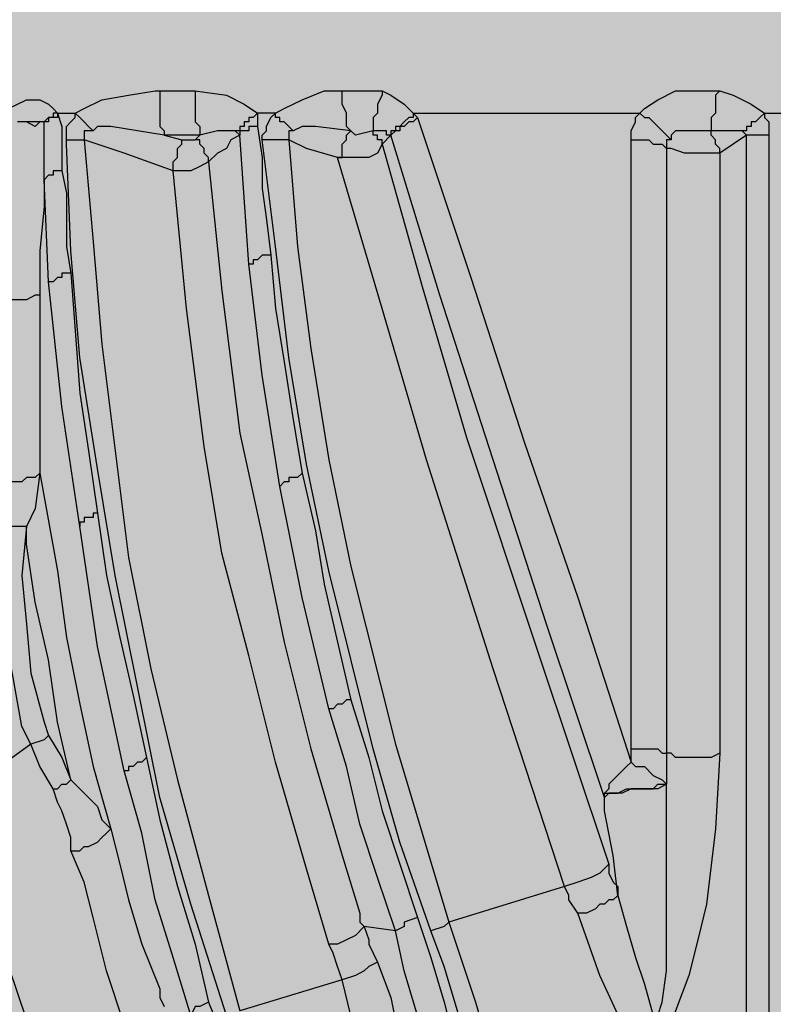
# Model space of a CAD drawing. Units: inches. Extents: x 182.29 to 189.17, y 33.88 to 43.01.
# Drawn here: x 183.96 to 184.31, y 36.51 to 36.97 of the extents above; entities that cross this region are included whole.
import ezdxf

# ---------------------------------------------------------------- set-up
doc = ezdxf.new("R2010")
doc.units = ezdxf.units.IN
doc.header["$MEASUREMENT"] = 0
doc.layers.get('Defpoints').update_dxf_attribs({"lineweight": 9})
doc.layers.add('Thick Drawing', color=253, linetype='Continuous', lineweight=30)
doc.layers.add('Z_entity', color=7, linetype='Continuous')
doc.styles.get("Standard").update_dxf_attribs({"font": 'arial.ttf', "height": 0.5})
doc.styles.add('style1', font='arial.ttf', dxfattribs={"height": 0.25})
doc.dimstyles.new('Dimension eigth scale', dxfattribs={"dimtxt": 0.18, "dimasz": 0.18, "dimexe": 0.18, "dimexo": 0.0625, "dimgap": 0.09, "dimtad": 0, "dimtih": 1, "dimtoh": 1, "dimdec": 4, "dimlfac": 8, "dimzin": 0, "dimdsep": 46, "dimlunit": 4, "dimtxsty": 'Standard', "dimcen": 0.09, "dimadec": 0, "dimazin": 0, "dimtfac": 1, "dimtdec": 4, "dimtofl": 0, "dimtmove": 0, "dimatfit": 3, "dimfxl": 1, "dimtolj": 1, "dimtzin": 0, "dimarcsym": 0})

# ---------------------------------------------------------------- blocks, each defined once
blk = doc.blocks.new('*D37')
at = {"color": 0, "lineweight": -2, "transparency": 16777216}
for p, q in [((184.21039, 39.69972), (182.74655, 39.69972)), ((182.92655, 39.51972), (182.92655, 37.69162)), ((182.92655, 35.085), (182.92655, 36.91311)), ((184.19684, 34.905), (182.74655, 34.905))]:
    blk.add_line(p, q, dxfattribs=at)
at = {"color": 0, "transparency": 16777216}
for points in [[(182.89655, 39.51972), (182.95655, 39.51972), (182.92655, 39.69972)], [(182.89655, 35.085), (182.95655, 35.085), (182.92655, 34.905)]]:
    blk.add_solid(points, dxfattribs=at)
at = {"layer": 'Defpoints', "color": 0, "transparency": 16777216}
for p in [(184.27289, 39.69972), (182.92655, 34.905), (184.25934, 34.905)]:
    blk.add_point(p, dxfattribs=at)
at = {"color": 0, "transparency": 16777216, "insert": (182.92655, 37.30236), "char_height": 0.25, "attachment_point": 5, "style": 'style1'}
blk.add_mtext('\\A1;3\'-2{\\H1x;\\S3/8;}"', dxfattribs=at)

msp = doc.modelspace()

# ---------------------------------------------------------------- hatches: boundary and pattern name
at = {"layer": 'Thick Drawing'}
h = msp.add_hatch(color=256, dxfattribs=at)
h.dxf.hatch_style = 1
h.paths.add_polyline_path([(184.829828, 38.707494), (184.829828, 38.713745), (184.831911, 38.715829), (184.831911, 38.718954), (184.838163, 38.72208), (184.840246, 38.724164), (184.84233, 38.726247), (184.848581, 38.726247), (184.854833, 38.730415), (184.861084, 38.734582), (184.865252, 38.73875), (184.869419, 38.745001), (184.871503, 38.751252), (184.873587, 38.757504), (184.873587, 38.763755), (184.873587, 38.774174), (184.873587, 38.778341), (184.873587, 38.784592), (184.871503, 38.78876), (184.869419, 38.795011), (184.867335, 38.797095), (184.865252, 38.799179), (184.863168, 38.801262), (184.863168, 38.80543), (184.861084, 38.807514), (184.861084, 38.811681), (184.861084, 38.815849), (184.863168, 38.820016), (184.865252, 38.8221), (184.900675, 38.868594), (184.900675, 38.870026), (184.94235, 38.957544), (184.944434, 38.961712), (185.021533, 39.151333), (185.021533, 39.155501), (185.023617, 39.157584), (185.027784, 39.161752), (185.027784, 39.163836), (185.029868, 39.165919), (185.034036, 39.170087), (185.034036, 39.172171), (185.036119, 39.174254), (185.040287, 39.180506), (185.042371, 39.184673), (185.046538, 39.186757), (185.048622, 39.190925), (185.050706, 39.195092), (185.056957, 39.201343), (185.059041, 39.205511), (185.065292, 39.211762), (185.065292, 39.21593), (185.067376, 39.218013), (185.069459, 39.222181), (185.069459, 39.226348), (185.071543, 39.228432), (185.071543, 39.2326), (185.071543, 39.236767), (185.071543, 39.278442), (185.071543, 39.28261), (185.073627, 39.284693), (185.073627, 39.286777), (185.075711, 39.288861), (185.075711, 39.293028), (185.079878, 39.293028), (185.079878, 39.295112), (185.081962, 39.295112), (185.081962, 39.297196), (185.084046, 39.29928), (185.084046, 39.443059), (185.079878, 39.447226), (185.079878, 39.451394), (185.077794, 39.451394), (185.075711, 39.451394), (185.002779, 39.455561), (184.998612, 39.455561), (184.996528, 39.457645), (184.991319, 39.457645), (184.988193, 39.463896), (184.986109, 39.46598), (184.986109, 39.470148), (184.986109, 39.530576), (184.984026, 39.530576), (184.984026, 39.53266), (184.981942, 39.534744), (184.979858, 39.534744), (184.977774, 39.534744), (184.852749, 39.543079), (184.848581, 39.543079), (184.846498, 39.543079), (184.84233, 39.547246), (184.838163, 39.547246), (184.838163, 39.551414), (184.836079, 39.553498), (184.833995, 39.557665), (184.831911, 39.559749), (184.829828, 39.559749), (184.82566, 39.563917), (184.823576, 39.563917), (184.819409, 39.566), (184.817325, 39.568084), (184.813158, 39.570168), (184.811074, 39.574335), (184.806906, 39.578503), (184.806906, 39.584754), (184.806906, 39.588922), (184.806906, 39.605592), (184.806906, 39.609759), (184.806906, 39.613927), (184.80899, 39.61601), (184.811074, 39.620178), (184.813158, 39.624345), (184.817325, 39.626429), (184.819409, 39.628513), (184.823576, 39.630597), (184.831911, 39.634764), (184.833995, 39.636848), (184.838163, 39.641015), (184.838163, 39.645183), (184.840246, 39.64935), (184.840246, 39.688942), (184.836218, 39.69297), (184.733975, 39.699361), (184.728766, 39.699361), (184.722514, 39.699361), (184.714179, 39.699361), (184.705844, 39.699361), (184.693342, 39.699361), (184.680839, 39.699361), (184.668337, 39.699361), (184.651667, 39.699361), (184.634997, 39.699361), (184.616243, 39.699361), (184.597489, 39.699361), (184.576652, 39.699361), (184.555814, 39.699361), (184.532893, 39.699361), (184.509971, 39.699361), (184.484966, 39.699361), (184.459961, 39.699361), (184.434956, 39.699361), (184.407867, 39.699361), (184.380779, 39.699361), (184.35369, 39.699361), (184.326601, 39.699361), (184.301596, 39.699361), (184.274507, 39.699361), (184.247418, 39.699361), (184.22033, 39.699361), (184.193241, 39.699361), (184.168236, 39.699361), (184.143231, 39.699361), (184.118226, 39.699361), (184.095304, 39.699361), (184.072383, 39.699361), (184.051546, 39.699361), (184.030708, 39.699361), (184.011954, 39.699361), (183.9932, 39.699361), (183.97653, 39.699361), (183.95986, 39.699361), (183.947358, 39.699361), (183.934855, 39.699361), (183.922353, 39.699361), (183.914018, 39.699361), (183.905683, 39.699361), (183.899431, 39.699361), (183.891096, 39.699361), (183.788854, 39.69297), (183.784825, 39.688942), (183.784825, 39.686858), (183.784825, 39.64935), (183.786909, 39.645183), (183.786909, 39.641015), (183.788992, 39.638932), (183.791076, 39.636848), (183.795244, 39.63268), (183.797327, 39.63268), (183.801495, 39.630597), (183.805663, 39.628513), (183.807746, 39.626429), (183.811914, 39.624345), (183.816081, 39.61601), (183.818165, 39.613927), (183.818165, 39.609759), (183.818165, 39.605592), (183.818165, 39.588922), (183.818165, 39.584754), (183.818165, 39.580587), (183.816081, 39.576419), (183.813998, 39.574335), (183.811914, 39.570168), (183.807746, 39.568084), (183.803579, 39.563917), (183.799411, 39.563917), (183.797327, 39.561833), (183.795244, 39.559749), (183.791076, 39.557665), (183.788992, 39.555582), (183.788992, 39.553498), (183.786909, 39.551414), (183.786909, 39.547246), (183.782741, 39.547246), (183.780657, 39.545163), (183.778574, 39.543079), (183.772322, 39.543079), (183.642832, 39.534446), (183.641046, 39.53266), (183.641046, 39.530576), (183.638962, 39.528493), (183.638962, 39.472231), (183.638962, 39.470148), (183.638962, 39.46598), (183.636878, 39.463896), (183.633753, 39.457645), (183.628543, 39.457645), (183.62646, 39.455561), (183.622292, 39.455561), (183.545193, 39.451156), (183.545193, 39.44931), (183.543109, 39.447226), (183.543109, 39.445143), (183.541026, 39.443059), (183.541026, 39.29928), (183.545193, 39.295112), (183.545193, 39.293028), (183.549361, 39.293028), (183.549361, 39.288861), (183.553528, 39.284693), (183.553528, 39.280526), (183.553528, 39.278442), (183.553528, 39.236767), (183.553528, 39.228432), (183.555612, 39.226348), (183.555612, 39.222181), (183.557696, 39.218013), (183.55978, 39.21593), (183.55978, 39.211762), (183.561863, 39.209678), (183.566031, 39.205511), (183.568115, 39.201343), (183.570198, 39.19926), (183.574366, 39.195092), (183.578533, 39.186757), (183.582701, 39.184673), (183.584785, 39.180506), (183.588952, 39.174254), (183.591036, 39.172171), (183.59312, 39.168003), (183.595203, 39.165919), (183.597287, 39.163836), (183.599371, 39.159668), (183.603538, 39.155501), (183.603538, 39.151333), (183.680637, 38.961712), (183.682721, 38.957544), (183.726215, 38.866206), (183.75982, 38.8221), (183.763987, 38.817933), (183.763987, 38.813765), (183.763987, 38.811681), (183.763987, 38.807514), (183.761904, 38.80543), (183.761904, 38.801262), (183.75982, 38.799179), (183.755652, 38.795011), (183.753569, 38.790844), (183.753569, 38.78876), (183.751485, 38.784592), (183.751485, 38.780425), (183.751485, 38.774174), (183.751485, 38.763755), (183.751485, 38.757504), (183.753569, 38.751252), (183.755652, 38.745001), (183.75982, 38.73875), (183.763987, 38.734582), (183.770239, 38.730415), (183.77649, 38.726247), (183.782741, 38.726247), (183.786909, 38.72208), (183.79316, 38.718954), (183.79316, 38.715829), (183.795244, 38.713745), (183.795244, 38.709577), (183.795244, 38.707494), (183.705642, 36.998815), (183.705642, 36.988396), (183.703559, 36.980061), (183.701475, 36.969643), (183.699391, 36.959224), (183.697307, 36.948805), (183.69314, 36.94047), (183.688972, 36.930051), (183.684805, 36.921716, 0.1236644), (183.459759, 36.088214), (183.461843, 36.069461), (183.463927, 36.050707), (183.468094, 36.034037), (183.474346, 36.015283), (183.482681, 35.998613), (183.491016, 35.984027), (183.503518, 35.969441), (183.516021, 35.954854), (183.528523, 35.944435), (183.545193, 35.934017), (183.55978, 35.923598), (183.57645, 35.917347), (183.595203, 35.911095), (183.611873, 35.906928), (183.616041, 35.906928), (183.618125, 35.904844), (183.62646, 35.900677), (183.62646, 35.896509), (183.628543, 35.892342), (183.628543, 35.890258), (183.628543, 35.884007), (183.632711, 35.879839), (183.632711, 35.87845), (183.666051, 35.867337), (183.67647, 35.861085), (183.686889, 35.854834), (183.695224, 35.846499), (183.703559, 35.838164), (183.70981, 35.827745), (183.713977, 35.817326), (183.716061, 35.804824), (183.718145, 35.792321), (183.718145, 35.777735), (183.716061, 35.765233), (183.713977, 35.754814), (183.711894, 35.744395), (183.705642, 35.733976), (183.699391, 35.723558), (183.691056, 35.715222), (183.682721, 35.706887), (183.672302, 35.700636), (183.632711, 35.677715), (183.632711, 35.673547), (183.628543, 35.673547), (183.628543, 35.66938), (183.628543, 35.665212), (183.62646, 35.663129), (183.624376, 35.658961), (183.622292, 35.656877), (183.620208, 35.654794), (183.618125, 35.65271), (183.611873, 35.65271), (183.584785, 35.650626), (183.570198, 35.646459), (183.557696, 35.644375), (183.543109, 35.638124), (183.530607, 35.629789), (183.520188, 35.621454), (183.509769, 35.611035), (183.501434, 35.600616), (183.493099, 35.588113), (183.488932, 35.573527), (183.484764, 35.558941), (183.482681, 35.546438), (183.482681, 35.531852), (183.484764, 35.517266), (183.488932, 35.50268), (183.493099, 35.490177), (183.501434, 35.477675), (183.509769, 35.465172), (183.520188, 35.454753), (183.530607, 35.446418), (183.543109, 35.438083), (183.555612, 35.431832), (183.570198, 35.427664), (183.574366, 35.427664), (183.578533, 35.425581), (183.580617, 35.423497), (183.586868, 35.417246), (183.586868, 35.410994), (183.589647, 35.405438), (183.584785, 35.385989), (183.582701, 35.369319), (183.57645, 35.354733), (183.570198, 35.338063), (183.563947, 35.323477), (183.555612, 35.30889), (183.545193, 35.294304), (183.534774, 35.281802), (183.534774, 35.279718), (183.532691, 35.277634), (183.532691, 35.27555), (183.532691, 35.273467), (183.530607, 35.271383), (183.530607, 35.269299), (183.526439, 35.265132), (183.526439, 35.263048), (183.524356, 35.263048), (183.522272, 35.260964), (183.511853, 35.254713), (183.501434, 35.246378), (183.493099, 35.238043), (183.486848, 35.227624), (183.478513, 35.217205), (183.472262, 35.206786), (183.468094, 35.194284), (183.463927, 35.183865), (183.463927, 35.179698), (183.461843, 35.177614), (183.459759, 35.173446), (183.455592, 35.171363), (183.451424, 35.167195), (183.443089, 35.167195), (183.386828, 35.162694), (183.386828, 35.160944), (183.384744, 35.160944), (183.38266, 35.15886), (183.38266, 35.156776), (183.380577, 35.154693), (183.380577, 35.152609), (183.380577, 34.937982), (183.38266, 34.935898), (183.384744, 34.931731), (183.386828, 34.931731), (183.388792, 34.929766), (183.891096, 34.902558), (183.89318, 34.902558), (183.897348, 34.902558), (183.903599, 34.902558), (183.911934, 34.902558), (183.922353, 34.902558), (183.932772, 34.902558), (183.945274, 34.902558), (183.95986, 34.902558), (183.974447, 34.902558), (183.991117, 34.902558), (184.00987, 34.902558), (184.028624, 34.902558), (184.049462, 34.902558), (184.070299, 34.902558), (184.093221, 34.902558), (184.118226, 34.902558), (184.141147, 34.902558), (184.166152, 34.902558), (184.193241, 34.902558), (184.218246, 34.902558), (184.245335, 34.902558), (184.272423, 34.902558), (184.299512, 34.902558), (184.326601, 34.902558), (184.35369, 34.902558), (184.380779, 34.902558), (184.405784, 34.902558), (184.432873, 34.902558), (184.457878, 34.902558), (184.482883, 34.902558), (184.507888, 34.902558), (184.530809, 34.902558), (184.55373, 34.902558), (184.576652, 34.902558), (184.595405, 34.902558), (184.616243, 34.902558), (184.632913, 34.902558), (184.651667, 34.902558), (184.666253, 34.902558), (184.680839, 34.902558), (184.693342, 34.902558), (184.703761, 34.902558), (184.712096, 34.902558), (184.720431, 34.902558), (184.726682, 34.902558), (184.735017, 34.902558), (185.238244, 34.929873), (185.238244, 34.931731), (185.240327, 34.931731), (185.242411, 34.933815), (185.242411, 34.935898), (185.244495, 34.937982), (185.244495, 35.154693), (185.242411, 35.156776), (185.240327, 35.160944), (185.238244, 35.160944), (185.238244, 35.163028), (185.23616, 35.163028), (185.234076, 35.163028), (185.181982, 35.167195), (185.177815, 35.167195), (185.175731, 35.167195), (185.171563, 35.169279), (185.16948, 35.171363), (185.165312, 35.173446), (185.163228, 35.177614), (185.161145, 35.179698), (185.161145, 35.183865), (185.156977, 35.194284), (185.15281, 35.206786), (185.146558, 35.217205), (185.138223, 35.227624), (185.131972, 35.238043), (185.123637, 35.246378), (185.113218, 35.254713), (185.099327, 35.263048), (185.098632, 35.263048), (185.098632, 35.265132), (185.096548, 35.267215), (185.092381, 35.271383), (185.092381, 35.279718), (185.090297, 35.279718), (185.090297, 35.281802), (185.079878, 35.294304), (185.069459, 35.30889), (185.061124, 35.323477), (185.054873, 35.338063), (185.048622, 35.354733), (185.042371, 35.369319), (185.040287, 35.385989), (185.035425, 35.405438), (185.038203, 35.410994), (185.038203, 35.415162), (185.040287, 35.419329), (185.044454, 35.423497), (185.048622, 35.427664), (185.054873, 35.427664), (185.069459, 35.431832), (185.081962, 35.438083), (185.094464, 35.446418), (185.104883, 35.454753), (185.115302, 35.465172), (185.123637, 35.477675), (185.131972, 35.490177), (185.13614, 35.50268), (185.140307, 35.517266), (185.142391, 35.531852), (185.142391, 35.546438), (185.140307, 35.558941), (185.13614, 35.573527), (185.131972, 35.588113), (185.123637, 35.600616), (185.115302, 35.611035), (185.104883, 35.621454), (185.094464, 35.629789), (185.081962, 35.638124), (185.067376, 35.644375), (185.054873, 35.646459), (185.040287, 35.650626), (185.013198, 35.65271), (185.006947, 35.65271), (185.004863, 35.654794), (185.002779, 35.656877), (185.000696, 35.658961), (184.998612, 35.663129), (184.996528, 35.665212), (184.996528, 35.673547), (184.992361, 35.673547), (184.992361, 35.677715), (184.952769, 35.700636), (184.94235, 35.706887), (184.934015, 35.715222), (184.92568, 35.723558), (184.919429, 35.733976), (184.913178, 35.744395), (184.911094, 35.754814), (184.90901, 35.765233), (184.906927, 35.777735), (184.906927, 35.792321), (184.90901, 35.804824), (184.911094, 35.817326), (184.915262, 35.827745), (184.921513, 35.838164), (184.929848, 35.846499), (184.938183, 35.854834), (184.948602, 35.861085), (184.95902, 35.867337), (184.992361, 35.87845), (184.992361, 35.879839), (184.994444, 35.879839), (184.994444, 35.881923), (184.996528, 35.884007), (184.996528, 35.88609), (184.996528, 35.890258), (184.996528, 35.892342), (184.998612, 35.896509), (184.998612, 35.898593), (185.000696, 35.900677), (185.002779, 35.90276), (185.006947, 35.904844), (185.009031, 35.906928), (185.013198, 35.906928), (185.029868, 35.911095), (185.048622, 35.917347), (185.065292, 35.923598), (185.079878, 35.934017), (185.096548, 35.944435), (185.109051, 35.954854), (185.121553, 35.969441), (185.134056, 35.984027), (185.142391, 35.998613), (185.150726, 36.015283), (185.156977, 36.034037), (185.161145, 36.050707), (185.163228, 36.069461), (185.165312, 36.088214, 0.1236644), (184.940267, 36.921716), (184.936099, 36.930051), (184.931932, 36.94047), (184.927764, 36.948805), (184.92568, 36.959224), (184.923597, 36.969643), (184.921513, 36.980061), (184.919429, 36.988396), (184.919429, 36.998815)])

# ---------------------------------------------------------------- linework, layer by layer
at = {"layer": 'Z_entity', "color": 0}
for points in [[(183.983244, 36.924161), (183.987411, 36.926245), (183.995746, 36.930412), (184.008249, 36.932496), (184.020751, 36.93458), (184.022835, 36.93458)], [(184.022835, 36.93458), (184.024919, 36.93458), (184.027003, 36.93458), (184.029087, 36.93458), (184.03117, 36.93458), (184.033254, 36.93458), (184.035338, 36.93458), (184.037422, 36.93458), (184.039505, 36.93458)], [(184.022835, 36.93458), (184.022835, 36.932496), (184.022835, 36.928328), (184.022835, 36.926245), (184.022835, 36.924161), (184.022835, 36.919993), (184.022835, 36.91791), (184.024919, 36.915826), (184.024919, 36.913742)], [(184.039505, 36.93458), (184.054092, 36.932496), (184.062427, 36.928328), (184.068678, 36.924161)], [(184.039505, 36.93458), (184.039505, 36.932496), (184.039505, 36.928328), (184.039505, 36.926245), (184.039505, 36.924161), (184.039505, 36.919993), (184.041589, 36.91791), (184.041589, 36.915826), (184.041589, 36.913742)], [(184.077013, 36.924161), (184.08118, 36.926245), (184.089515, 36.930412), (184.099934, 36.93458), (184.108269, 36.93458)], [(184.108269, 36.93458), (184.110353, 36.93458), (184.124939, 36.93458), (184.127023, 36.93458)], [(184.112437, 36.915826), (184.110353, 36.91791), (184.110353, 36.919993), (184.110353, 36.922077), (184.110353, 36.924161), (184.108269, 36.928328), (184.108269, 36.930412), (184.108269, 36.932496), (184.108269, 36.93458)], [(184.127023, 36.93458), (184.127023, 36.932496), (184.124939, 36.928328), (184.124939, 36.926245), (184.124939, 36.924161), (184.122855, 36.922077), (184.122855, 36.919993), (184.122855, 36.91791), (184.122855, 36.915826)], [(184.127023, 36.93458), (184.13119, 36.932496), (184.137442, 36.928328), (184.141609, 36.924161)], [(184.247881, 36.924161), (184.249964, 36.926245), (184.256216, 36.930412), (184.264551, 36.93458), (184.281221, 36.93458), (184.283305, 36.93458), (184.285388, 36.93458)], [(184.285388, 36.93458), (184.283305, 36.932496), (184.283305, 36.930412), (184.283305, 36.926245), (184.283305, 36.924161), (184.281221, 36.922077), (184.281221, 36.919993), (184.281221, 36.91791), (184.281221, 36.915826)], [(184.285388, 36.93458), (184.29164, 36.932496), (184.299975, 36.928328), (184.306226, 36.924161)], [(183.949904, 36.924161), (183.951988, 36.926245), (183.956155, 36.928328), (183.960323, 36.930412), (183.966574, 36.930412), (183.970741, 36.928328), (183.972825, 36.926245), (183.974909, 36.924161)], [(183.974909, 36.924161), (183.974909, 36.922077), (183.972825, 36.922077), (183.970741, 36.922077), (183.970741, 36.919993), (183.968658, 36.919993)], [(183.974909, 36.924161), (183.972825, 36.924161), (183.972825, 36.922077), (183.970741, 36.922077), (183.968658, 36.919993)], [(183.974909, 36.924161), (183.976993, 36.91791), (183.976993, 36.911658), (183.976993, 36.903323), (183.976993, 36.897072)], [(183.974909, 36.924161), (183.976993, 36.924161), (183.979076, 36.924161), (183.98116, 36.924161), (183.983244, 36.924161)], [(183.979076, 36.909575), (183.979076, 36.913742), (183.979076, 36.915826), (183.979076, 36.91791), (183.98116, 36.919993), (183.983244, 36.922077), (183.983244, 36.924161)], [(183.983244, 36.924161), (183.985328, 36.922077), (183.987411, 36.919993), (183.989495, 36.91791), (183.991579, 36.915826)], [(184.068678, 36.924161), (184.066594, 36.922077), (184.06451, 36.922077), (184.06451, 36.919993), (184.062427, 36.919993), (184.062427, 36.91791), (184.060343, 36.91791), (184.060343, 36.915826), (184.058259, 36.915826)], [(184.068678, 36.924161), (184.068678, 36.922077), (184.068678, 36.919993), (184.068678, 36.91791)], [(184.077013, 36.924161), (184.074929, 36.924161), (184.072845, 36.924161), (184.070762, 36.924161), (184.068678, 36.924161)], [(184.070762, 36.911658), (184.070762, 36.913742), (184.072845, 36.915826), (184.072845, 36.91791), (184.074929, 36.922077), (184.077013, 36.924161)], [(184.085348, 36.915826), (184.083264, 36.91791), (184.08118, 36.919993), (184.079097, 36.919993), (184.079097, 36.922077), (184.077013, 36.922077), (184.077013, 36.924161)], [(184.141609, 36.924161), (184.141609, 36.922077), (184.139525, 36.922077), (184.137442, 36.919993), (184.135358, 36.91791), (184.133274, 36.91791), (184.133274, 36.915826), (184.13119, 36.915826), (184.13119, 36.913742)], [(184.141609, 36.924161), (184.143693, 36.922077)], [(184.141609, 36.924161), (184.156196, 36.924161), (184.168698, 36.924161), (184.181201, 36.924161), (184.193703, 36.924161), (184.208289, 36.924161), (184.220792, 36.924161), (184.233294, 36.924161), (184.247881, 36.924161)], [(184.243713, 36.911658), (184.243713, 36.915826), (184.245797, 36.919993), (184.245797, 36.922077), (184.247881, 36.924161)], [(184.247881, 36.924161), (184.249964, 36.922077), (184.252048, 36.922077), (184.254132, 36.919993), (184.256216, 36.91791), (184.258299, 36.915826), (184.260383, 36.913742), (184.262467, 36.911658)], [(184.306226, 36.924161), (184.304142, 36.922077), (184.302058, 36.919993), (184.299975, 36.919993), (184.299975, 36.91791), (184.297891, 36.91791), (184.297891, 36.915826), (184.295807, 36.915826)], [(184.306226, 36.924161), (184.306226, 36.922077), (184.30831, 36.919993), (184.30831, 36.91791), (184.30831, 36.913742)], [(184.306226, 36.924161), (184.30831, 36.924161), (184.310393, 36.924161), (184.312477, 36.924161), (184.314561, 36.924161), (184.316645, 36.924161), (184.318728, 36.924161)], [(183.968658, 36.919993), (183.966574, 36.919993), (183.96449, 36.91791), (183.960323, 36.919993), (183.956155, 36.919993)], [(183.968658, 36.919993), (183.966574, 36.919993), (183.96449, 36.919993), (183.960323, 36.919993), (183.958239, 36.919993), (183.956155, 36.919993)], [(183.968658, 36.892905), (183.968658, 36.905407), (183.968658, 36.919993)], [(184.143693, 36.922077), (184.141609, 36.919993), (184.139525, 36.919993), (184.137442, 36.91791), (184.135358, 36.91791), (184.135358, 36.915826), (184.133274, 36.915826), (184.13119, 36.913742)], [(184.143693, 36.922077), (184.168698, 36.847062), (184.193703, 36.769963), (184.218708, 36.697032), (184.243713, 36.619933)], [(183.991579, 36.915826), (183.989495, 36.915826), (183.987411, 36.915826), (183.987411, 36.913742), (183.987411, 36.911658)], [(184.024919, 36.913742), (184.012416, 36.915826), (183.999914, 36.91791), (183.995746, 36.91791), (183.993663, 36.91791), (183.991579, 36.915826)], [(184.058259, 36.915826), (184.056175, 36.915826), (184.049924, 36.915826), (184.041589, 36.913742)], [(184.060343, 36.913742), (184.058259, 36.915826)], [(184.068678, 36.91791), (184.066594, 36.91791), (184.06451, 36.91791), (184.06451, 36.915826), (184.062427, 36.915826), (184.060343, 36.915826), (184.060343, 36.913742)], [(184.068678, 36.91791), (184.070762, 36.903323), (184.070762, 36.888737), (184.072845, 36.874151), (184.074929, 36.857481)], [(184.085348, 36.915826), (184.083264, 36.915826), (184.083264, 36.913742), (184.083264, 36.911658)], [(184.112437, 36.915826), (184.095767, 36.91791), (184.089515, 36.91791), (184.085348, 36.915826)], [(184.106185, 36.903323), (184.108269, 36.903323), (184.108269, 36.905407), (184.108269, 36.907491), (184.108269, 36.909575), (184.110353, 36.911658), (184.110353, 36.913742), (184.112437, 36.915826)], [(184.122855, 36.915826), (184.11452, 36.913742), (184.112437, 36.915826)], [(184.13119, 36.913742), (184.129107, 36.913742), (184.129107, 36.915826), (184.124939, 36.915826), (184.122855, 36.915826)], [(184.127023, 36.909575), (184.127023, 36.911658), (184.124939, 36.911658), (184.124939, 36.913742), (184.122855, 36.913742), (184.122855, 36.915826)], [(184.281221, 36.915826), (184.279137, 36.915826), (184.268718, 36.915826), (184.264551, 36.915826), (184.262467, 36.913742), (184.262467, 36.911658)], [(184.295807, 36.915826), (184.29164, 36.915826), (184.281221, 36.915826)], [(184.285388, 36.905407), (184.285388, 36.907491), (184.283305, 36.909575), (184.283305, 36.911658), (184.281221, 36.913742), (184.281221, 36.915826)], [(184.297891, 36.913742), (184.295807, 36.915826)], [(183.979076, 36.909575), (183.979076, 36.911658), (183.98116, 36.911658), (183.983244, 36.911658), (183.985328, 36.911658), (183.987411, 36.911658)], [(183.987411, 36.911658), (183.991579, 36.863732), (183.995746, 36.815806), (184.001998, 36.765796), (184.008249, 36.715785), (184.018668, 36.663692), (184.03117, 36.611598), (184.045757, 36.55742), (184.060343, 36.503243)], [(184.029087, 36.897072), (184.006165, 36.905407), (183.987411, 36.911658)], [(184.041589, 36.913742), (184.039505, 36.913742), (184.037422, 36.913742), (184.035338, 36.913742), (184.033254, 36.913742), (184.03117, 36.913742), (184.029087, 36.913742), (184.027003, 36.913742), (184.024919, 36.913742)], [(184.024919, 36.913742), (184.033254, 36.911658)], [(184.029087, 36.897072), (184.029087, 36.899156), (184.029087, 36.90124), (184.03117, 36.903323), (184.03117, 36.905407), (184.03117, 36.907491), (184.033254, 36.909575), (184.033254, 36.911658)], [(184.033254, 36.911658), (184.035338, 36.911658), (184.037422, 36.911658), (184.039505, 36.911658)], [(184.039505, 36.911658), (184.041589, 36.913742)], [(184.045757, 36.90124), (184.045757, 36.903323), (184.043673, 36.905407), (184.043673, 36.907491), (184.041589, 36.909575), (184.041589, 36.911658), (184.039505, 36.911658)], [(184.060343, 36.913742), (184.056175, 36.911658), (184.054092, 36.907491), (184.049924, 36.905407), (184.045757, 36.90124)], [(184.06451, 36.853313), (184.062427, 36.88457), (184.060343, 36.913742)], [(184.149944, 36.54075), (184.135358, 36.582425), (184.122855, 36.626184), (184.102018, 36.709534), (184.091599, 36.759544), (184.083264, 36.809554), (184.077013, 36.861648), (184.070762, 36.911658)], [(184.083264, 36.911658), (184.08118, 36.911658), (184.079097, 36.911658), (184.077013, 36.911658), (184.074929, 36.911658), (184.072845, 36.911658), (184.070762, 36.911658)], [(184.083264, 36.911658), (184.087432, 36.861648), (184.093683, 36.813722), (184.102018, 36.761628), (184.112437, 36.711618), (184.133274, 36.628268), (184.145777, 36.586593), (184.158279, 36.544918)], [(184.106185, 36.903323), (184.091599, 36.907491), (184.083264, 36.911658)], [(184.13119, 36.913742), (184.127023, 36.909575)], [(184.231211, 36.603263), (184.204122, 36.684529), (184.179117, 36.761628), (184.154112, 36.838727), (184.13119, 36.913742)], [(184.243713, 36.626184), (184.243713, 36.713702), (184.243713, 36.784549), (184.243713, 36.849146), (184.243713, 36.911658)], [(184.243713, 36.911658), (184.245797, 36.911658), (184.247881, 36.911658), (184.249964, 36.911658), (184.252048, 36.911658), (184.254132, 36.909575), (184.256216, 36.909575), (184.258299, 36.909575), (184.260383, 36.907491)], [(184.262467, 36.911658), (184.260383, 36.911658), (184.260383, 36.909575), (184.260383, 36.907491)], [(184.297891, 36.913742), (184.29164, 36.909575), (184.285388, 36.905407)], [(184.297891, 36.405306), (184.297891, 36.480321), (184.297891, 36.555336), (184.297891, 36.647022), (184.297891, 36.736623), (184.297891, 36.826224), (184.297891, 36.913742)], [(184.30831, 36.913742), (184.306226, 36.913742), (184.304142, 36.913742), (184.302058, 36.913742), (184.299975, 36.913742), (184.297891, 36.913742)], [(184.30831, 36.913742), (184.30831, 36.828308), (184.30831, 36.738707), (184.30831, 36.649105), (184.30831, 36.555336), (184.30831, 36.482405), (184.30831, 36.40739)], [(184.054092, 36.501159), (184.037422, 36.553253), (184.022835, 36.603263), (184.012416, 36.655357), (184.001998, 36.70745), (183.993663, 36.757461), (183.985328, 36.809554), (183.98116, 36.859565), (183.979076, 36.909575)], [(184.127023, 36.909575), (184.124939, 36.905407), (184.120772, 36.903323), (184.11452, 36.903323), (184.108269, 36.903323), (184.106185, 36.903323)], [(184.127023, 36.909575), (184.145777, 36.842894), (184.166614, 36.772047), (184.199954, 36.672027), (184.233294, 36.572006)], [(184.260383, 36.907491), (184.260383, 36.844978), (184.260383, 36.780382), (184.260383, 36.711618), (184.260383, 36.6241)], [(184.285388, 36.905407), (184.279137, 36.905407), (184.272886, 36.905407), (184.268718, 36.905407), (184.262467, 36.907491), (184.260383, 36.907491)], [(184.045757, 36.90124), (184.041589, 36.899156), (184.037422, 36.897072), (184.03117, 36.897072), (184.029087, 36.897072)], [(184.045757, 36.90124), (184.052008, 36.840811), (184.060343, 36.774131), (184.070762, 36.726204), (184.08118, 36.676194), (184.093683, 36.626184), (184.108269, 36.576174), (184.116604, 36.549085)], [(184.212457, 36.561588), (184.179117, 36.663692), (184.14786, 36.761628), (184.127023, 36.832476), (184.106185, 36.903323)], [(184.285388, 36.905407), (184.285388, 36.90124), (184.285388, 36.832476), (184.285388, 36.763712), (184.285388, 36.694948), (184.285388, 36.6241)], [(183.976993, 36.897072), (183.974909, 36.897072), (183.972825, 36.897072), (183.972825, 36.894988), (183.970741, 36.894988), (183.968658, 36.892905)], [(183.976993, 36.897072), (183.979076, 36.886653), (183.979076, 36.874151), (183.979076, 36.861648), (183.98116, 36.849146)], [(184.102018, 36.534499), (184.091599, 36.569923), (184.077013, 36.619933), (184.06451, 36.669943), (184.052008, 36.717869), (184.043673, 36.767879), (184.035338, 36.832476), (184.029087, 36.897072)], [(183.968658, 36.892905), (183.968658, 36.880402), (183.966574, 36.859565), (183.966574, 36.838727)], [(183.970741, 36.844978), (183.968658, 36.892905)], [(184.074929, 36.857481), (184.072845, 36.857481), (184.070762, 36.857481), (184.068678, 36.855397), (184.066594, 36.855397), (184.066594, 36.853313), (184.06451, 36.853313)], [(184.074929, 36.857481), (184.077013, 36.832476), (184.08118, 36.807471), (184.085348, 36.780382), (184.089515, 36.755377)], [(184.079097, 36.749126), (184.070762, 36.801219), (184.06451, 36.853313)], [(183.98116, 36.849146), (183.979076, 36.849146), (183.976993, 36.849146), (183.976993, 36.847062), (183.974909, 36.847062), (183.972825, 36.844978), (183.970741, 36.844978)], [(183.98116, 36.849146), (183.983244, 36.822057), (183.985328, 36.792884), (183.989495, 36.765796), (183.993663, 36.736623)], [(183.985328, 36.730372), (183.976993, 36.786633), (183.970741, 36.844978)], [(183.966574, 36.838727), (183.96449, 36.838727), (183.960323, 36.836643), (183.954071, 36.836643), (183.94782, 36.836643)], [(183.966574, 36.838727), (183.966574, 36.826224), (183.966574, 36.811638), (183.966574, 36.784549), (183.966574, 36.755377)], [(183.966574, 36.755377), (183.96449, 36.753293), (183.962406, 36.753293), (183.960323, 36.753293), (183.958239, 36.751209), (183.954071, 36.751209), (183.951988, 36.751209), (183.949904, 36.751209)], [(183.966574, 36.755377), (183.96449, 36.738707), (183.960323, 36.730372)], [(183.966574, 36.755377), (183.974909, 36.709534), (183.979076, 36.678278), (183.985328, 36.647022), (183.991579, 36.617849), (183.999914, 36.588676)], [(184.089515, 36.755377), (184.087432, 36.753293), (184.085348, 36.753293), (184.083264, 36.753293), (184.083264, 36.751209), (184.08118, 36.751209), (184.079097, 36.749126)], [(184.089515, 36.755377), (184.095767, 36.728288), (184.099934, 36.703283), (184.106185, 36.676194), (184.112437, 36.649105)], [(184.102018, 36.644938), (184.089515, 36.697032), (184.079097, 36.749126)], [(183.993663, 36.736623), (183.991579, 36.736623), (183.991579, 36.734539), (183.989495, 36.734539), (183.987411, 36.734539), (183.987411, 36.732455), (183.985328, 36.732455), (183.985328, 36.730372)], [(183.993663, 36.736623), (183.991579, 36.736623), (183.991579, 36.734539), (183.989495, 36.734539), (183.987411, 36.734539), (183.987411, 36.732455), (183.985328, 36.732455), (183.985328, 36.730372)], [(183.993663, 36.736623), (183.99783, 36.70745), (184.004081, 36.678278), (184.010333, 36.651189), (184.016584, 36.622017)], [(183.962406, 36.628268), (183.958239, 36.636603), (183.954071, 36.659524), (183.949904, 36.682445), (183.94782, 36.705367), (183.949904, 36.730372)], [(183.960323, 36.730372), (183.958239, 36.730372), (183.956155, 36.730372), (183.954071, 36.730372), (183.951988, 36.730372), (183.949904, 36.730372)], [(183.960323, 36.730372), (183.958239, 36.70745), (183.960323, 36.684529), (183.962406, 36.661608), (183.968658, 36.638687), (183.970741, 36.632435)], [(183.98116, 36.611598), (183.974909, 36.638687), (183.970741, 36.667859), (183.96449, 36.694948), (183.960323, 36.722037), (183.960323, 36.730372)], [(184.006165, 36.615765), (183.993663, 36.67411), (183.985328, 36.730372)], [(184.112437, 36.649105), (184.110353, 36.649105), (184.108269, 36.647022), (184.106185, 36.647022), (184.104102, 36.644938), (184.102018, 36.644938)], [(184.112437, 36.649105), (184.120772, 36.622017), (184.127023, 36.597011), (184.135358, 36.572006), (184.143693, 36.547001)], [(184.133274, 36.54075), (184.124939, 36.565755), (184.116604, 36.59076), (184.110353, 36.617849), (184.102018, 36.644938)], [(183.970741, 36.632435), (183.968658, 36.630352), (183.962406, 36.628268)], [(183.970741, 36.632435), (183.976993, 36.622017), (183.98116, 36.611598)], [(183.962406, 36.628268), (183.924899, 36.601179)], [(183.972825, 36.60743), (183.966574, 36.617849), (183.962406, 36.628268)], [(184.243713, 36.619933), (184.243713, 36.6241), (184.243713, 36.626184)], [(184.243713, 36.626184), (184.245797, 36.626184), (184.247881, 36.626184), (184.249964, 36.626184), (184.252048, 36.626184), (184.254132, 36.626184), (184.256216, 36.626184), (184.258299, 36.6241), (184.260383, 36.6241)], [(184.016584, 36.622017), (184.0145, 36.619933), (184.012416, 36.619933), (184.010333, 36.617849), (184.008249, 36.617849), (184.008249, 36.615765), (184.006165, 36.615765)], [(184.016584, 36.622017), (184.022835, 36.592844), (184.03117, 36.561588), (184.039505, 36.534499), (184.045757, 36.50741)], [(184.243713, 36.619933), (184.241629, 36.617849), (184.239546, 36.615765), (184.235378, 36.611598), (184.233294, 36.609514), (184.233294, 36.60743), (184.231211, 36.605346)], [(184.243713, 36.619933), (184.245797, 36.617849), (184.249964, 36.617849), (184.254132, 36.613682), (184.258299, 36.611598), (184.260383, 36.609514)], [(184.285388, 36.6241), (184.283305, 36.588676), (184.279137, 36.553253), (184.274969, 36.536583), (184.270802, 36.519913), (184.264551, 36.503243), (184.262467, 36.496991), (184.258299, 36.494908)], [(184.260383, 36.6241), (184.260383, 36.615765), (184.260383, 36.609514)], [(184.285388, 36.6241), (184.281221, 36.622017), (184.279137, 36.622017), (184.274969, 36.622017), (184.270802, 36.622017), (184.268718, 36.622017), (184.264551, 36.622017), (184.262467, 36.6241), (184.260383, 36.6241)], [(184.037422, 36.501159), (184.029087, 36.528248), (184.020751, 36.555336), (184.0145, 36.586593), (184.006165, 36.615765)], [(183.972825, 36.60743), (183.974909, 36.60743), (183.976993, 36.609514), (183.979076, 36.609514), (183.98116, 36.611598)], [(183.98116, 36.611598), (183.985328, 36.60743), (183.987411, 36.605346), (183.993663, 36.599095), (183.995746, 36.592844), (183.999914, 36.588676)], [(183.98116, 36.578258), (183.98116, 36.584509), (183.979076, 36.59076), (183.976993, 36.597011), (183.974909, 36.601179), (183.972825, 36.60743)], [(184.260383, 36.609514), (184.256216, 36.60743), (184.254132, 36.60743), (184.249964, 36.60743), (184.243713, 36.60743), (184.239546, 36.605346), (184.237462, 36.605346), (184.233294, 36.605346), (184.231211, 36.603263)], [(184.231211, 36.605346), (184.233294, 36.605346), (184.237462, 36.605346), (184.241629, 36.60743), (184.245797, 36.60743), (184.249964, 36.60743), (184.254132, 36.60743), (184.256216, 36.609514), (184.260383, 36.609514)], [(184.256216, 36.499075), (184.256216, 36.501159), (184.258299, 36.50741), (184.260383, 36.521996), (184.260383, 36.55742), (184.260383, 36.609514)], [(184.231211, 36.603263), (184.231211, 36.605346)], [(184.237462, 36.55742), (184.235378, 36.576174), (184.231211, 36.597011), (184.231211, 36.603263)], [(183.98116, 36.578258), (183.985328, 36.578258), (183.987411, 36.580341), (183.989495, 36.580341), (183.993663, 36.582425), (183.995746, 36.584509), (183.99783, 36.586593), (183.999914, 36.588676)], [(183.999914, 36.588676), (184.004081, 36.572006), (184.008249, 36.555336), (184.0145, 36.534499), (184.022835, 36.513661)], [(184.006165, 36.496991), (183.99783, 36.521996), (183.991579, 36.547001), (183.987411, 36.563671), (183.98116, 36.578258)], [(184.233294, 36.572006), (184.229127, 36.567839), (184.224959, 36.565755), (184.218708, 36.563671), (184.212457, 36.561588)], [(184.233294, 36.572006), (184.233294, 36.567839), (184.235378, 36.563671), (184.237462, 36.561588), (184.237462, 36.55742)], [(184.212457, 36.561588), (184.158279, 36.544918)], [(184.218708, 36.549085), (184.214541, 36.555336), (184.214541, 36.55742), (184.212457, 36.561588)], [(184.237462, 36.55742), (184.235378, 36.555336), (184.233294, 36.555336), (184.231211, 36.553253), (184.229127, 36.553253), (184.227043, 36.551169), (184.222876, 36.549085), (184.220792, 36.549085), (184.218708, 36.549085)], [(184.237462, 36.55742), (184.241629, 36.542834), (184.245797, 36.528248), (184.249964, 36.515745), (184.254132, 36.501159)], [(184.116604, 36.549085), (184.116604, 36.544918), (184.118688, 36.542834)], [(184.143693, 36.547001), (184.137442, 36.544918), (184.137442, 36.542834), (184.133274, 36.54075)], [(184.143693, 36.547001), (184.149944, 36.528248), (184.156196, 36.50741), (184.160363, 36.49074), (184.164531, 36.476154)], [(184.241629, 36.492824), (184.229127, 36.519913), (184.218708, 36.549085)], [(184.118688, 36.542834), (184.11452, 36.538666), (184.110353, 36.536583), (184.106185, 36.534499), (184.102018, 36.534499)], [(184.118688, 36.542834), (184.120772, 36.536583), (184.120772, 36.534499)], [(184.133274, 36.54075), (184.118688, 36.542834)], [(184.158279, 36.544918), (184.156196, 36.542834), (184.149944, 36.54075)], [(184.158279, 36.544918), (184.164531, 36.526164), (184.170782, 36.50741), (184.181201, 36.471986)], [(184.154112, 36.469902), (184.143693, 36.501159), (184.137442, 36.521996), (184.133274, 36.54075)], [(184.170782, 36.469902), (184.162447, 36.503243), (184.156196, 36.52408), (184.149944, 36.54075)], [(184.108269, 36.517829), (184.106185, 36.52408), (184.104102, 36.530331), (184.102018, 36.534499)], [(184.120772, 36.534499), (184.124939, 36.526164)], [(183.951988, 36.52408), (183.960323, 36.499075), (183.968658, 36.471986), (183.972825, 36.459484)], [(184.124939, 36.526164), (184.120772, 36.52408), (184.118688, 36.521996), (184.11452, 36.519913), (184.108269, 36.517829)], [(184.124939, 36.526164), (184.13119, 36.509494), (184.135358, 36.488656), (184.141609, 36.47407)], [(184.022835, 36.513661), (184.022835, 36.509494), (184.024919, 36.505326)], [(184.108269, 36.517829), (184.060343, 36.503243)], [(184.124939, 36.465735), (184.118688, 36.482405), (184.112437, 36.501159), (184.108269, 36.517829)], [(184.045757, 36.50741), (184.041589, 36.505326), (184.039505, 36.505326), (184.037422, 36.501159)], [(184.045757, 36.50741), (184.054092, 36.486572), (184.060343, 36.461567), (184.06451, 36.444897), (184.068678, 36.426144)]]:
    msp.add_lwpolyline(points, dxfattribs=at)

# ---------------------------------------------------------------- dimensions: what is measured, and where the dimension line sits
dim = msp.add_linear_dim(base=(182.926553, 34.905003), p1=(184.272886, 39.699721), p2=(184.259341, 34.905003), angle=90, dimstyle='Dimension eigth scale', override={"dimtxt": 0.1, "dimlunit": 4, "dimtxsty": 'style1'})
dim.commit()
dim.dimension.update_dxf_attribs({"geometry": '*D37', "text_midpoint": (182.926553, 37.302362), "dimtype": 160})

doc.saveas('drawing.dxf')
